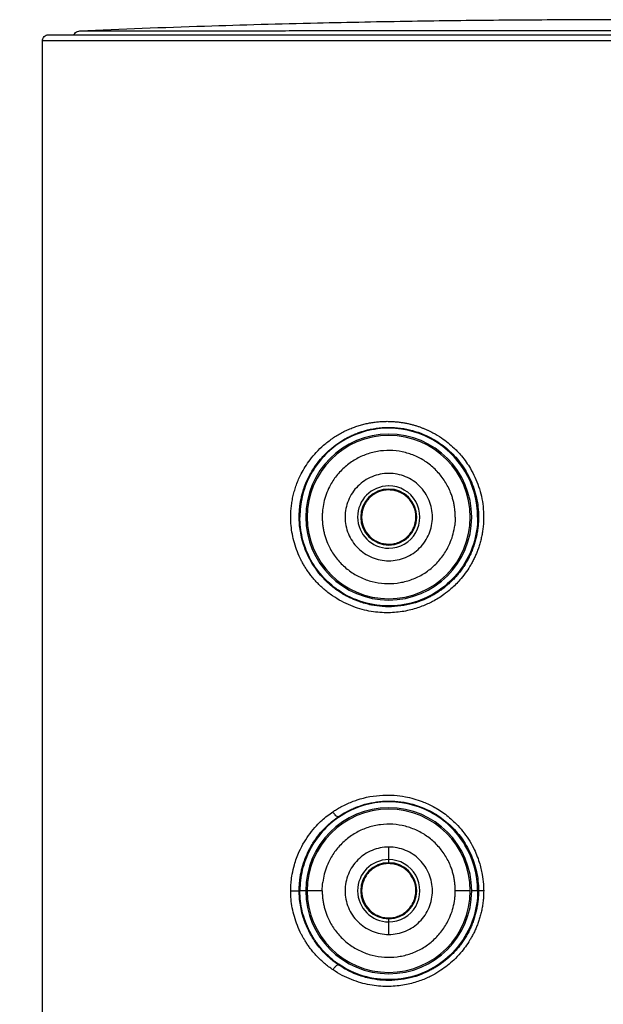
# Model space of a CAD drawing. Units: millimetres. Extents: x 6289 to 6709, y 470 to 1047.
# Drawn here: x 6366 to 6376, y 627 to 643 of the extents above; entities that cross this region are included whole.
import ezdxf

# ---------------------------------------------------------------- set-up
doc = ezdxf.new("R2010")
doc.units = ezdxf.units.MM
doc.header["$PDMODE"] = 35
doc.layers.add('A1', color=2, linetype='Continuous')
doc.layers.add('DIM', color=6, linetype='Continuous')
doc.styles.add('勝泰-2.7', font='simplex.shx', dxfattribs={"height": 2.7, "bigfont": 'chineset.shx'})
doc.dimstyles.new('正常$0', dxfattribs={"dimtxt": 2.7, "dimasz": 2.5, "dimexe": 1.25, "dimexo": 0.625, "dimgap": 1.5, "dimtad": 1, "dimdec": 1, "dimdsep": 46, "dimtxsty": '勝泰-2.7', "dimcen": 2.5, "dimclrd": 6, "dimclre": 6, "dimclrt": 6, "dimadec": 1, "dimazin": 0, "dimtfac": 1, "dimtdec": 1, "dimtmove": 0, "dimatfit": 3, "dimfxl": 0, "dimarcsym": 0})

# ---------------------------------------------------------------- blocks, each defined once
blk = doc.blocks.new('*D11')
at = {"layer": 'Defpoints', "color": 0, "ltscale": 10}
for p in [(6366.272, 642.605), (6352.19, 537.627), (6366.618, 537.627)]:
    blk.add_point(p, dxfattribs=at)
at = {"layer": 'DIM', "color": 6, "lineweight": -2, "ltscale": 10}
for p, q in [((6365.647, 642.605), (6350.94, 642.605)), ((6352.19, 640.105), (6352.19, 540.127)), ((6365.993, 537.627), (6350.94, 537.627))]:
    blk.add_line(p, q, dxfattribs=at)
at = {"layer": 'DIM', "color": 6, "ltscale": 10}
for points in [[(6351.773, 640.105), (6352.606, 640.105), (6352.19, 642.605)], [(6351.773, 540.127), (6352.606, 540.127), (6352.19, 537.627)]]:
    blk.add_solid(points, dxfattribs=at)
at = {"layer": 'DIM', "color": 6, "ltscale": 10, "insert": (6349.34, 590.116), "char_height": 2.7, "attachment_point": 5, "rotation": 90, "style": '勝泰-2.7'}
blk.add_mtext('210', dxfattribs=at)

msp = doc.modelspace()

# ---------------------------------------------------------------- linework, layer by layer
at = {"layer": 'A1'}
for p, q in [((6366.2, 537.859), (6366.2, 642.509)), ((6371.112, 629.637), (6371.118, 629.627)), ((6371.95, 628.926), (6371.95, 629.134)), ((6371.95, 628.874), (6371.95, 628.926)), ((6370.464, 628.409), (6370.475, 628.409)), ((6370.573, 628.409), (6370.478, 628.409)), ((6370.846, 628.409), (6370.596, 628.409)), ((6373.304, 628.409), (6373.054, 628.409)), ((6373.42, 628.409), (6373.327, 628.409)), ((6373.425, 628.409), (6373.441, 628.409)), ((6371.95, 627.892), (6371.95, 627.944)), ((6371.95, 627.684), (6371.95, 627.892)), ((6371.115, 627.18), (6371.121, 627.189))]:
    msp.add_line(p, q, dxfattribs=at)
for centre, radius, start, end in [((6371.95, 634.609), 1.377, 0, 180), ((6371.95, 634.609), 1.354, 0, 180), ((6371.95, 634.609), 0.517, 90.278, 270), ((6371.95, 634.609), 0.465, 90, 270), ((6371.95, 634.609), 0.517, 269.9998, 90), ((6371.95, 634.609), 0.465, 270, 90), ((6371.95, 634.609), 1.377, 180, 0), ((6371.95, 634.609), 1.354, 180, 0), ((6371.95, 628.409), 1.377, 0, 180), ((6371.95, 628.409), 1.354, 0, 180), ((6371.95, 628.409), 0.517, 90.278, 270), ((6371.95, 628.409), 0.517, 269.9998, 90), ((6371.95, 628.409), 0.465, 90, 270), ((6371.95, 628.409), 0.465, 270, 90), ((6371.95, 628.409), 1.377, 180, 0), ((6371.95, 628.409), 1.354, 180, 0)]:
    msp.add_arc(centre, radius, start, end, dxfattribs=at)
for points, knots in [([(6384.576, 642.673), (6383.499, 642.714), (6381.376, 642.794), (6378.252, 642.851), (6375.73, 642.863), (6373.773, 642.852), (6372.293, 642.834), (6370.665, 642.802), (6368.828, 642.752), (6367.514, 642.701), (6366.824, 642.673)], [0, 0, 0, 0, 0.182143, 0.358837, 0.52791, 0.608265, 0.689416, 0.777872, 0.883369, 1, 1, 1, 1]), ([(6366.719, 642.609), (6366.721, 642.612), (6366.73, 642.626), (6366.749, 642.648), (6366.784, 642.668), (6366.81, 642.672), (6366.824, 642.674)], [0.1376994, 0.1376994, 0.1376994, 0.1376994, 0.2143459, 0.4569211, 0.7231539, 1, 1, 1, 1]), ([(6366.824, 642.674), (6366.824, 642.674), (6366.824, 642.674), (6366.825, 642.674), (6366.827, 642.674), (6366.83, 642.674), (6366.835, 642.674), (6366.842, 642.674), (6366.852, 642.674), (6366.866, 642.674), (6366.882, 642.674), (6366.893, 642.674), (6366.898, 642.674)], [0.96649344, 0.96649344, 0.96649344, 0.96649344, 0.96689505, 0.96969082, 0.97253236, 0.9754471, 0.97854896, 0.98198644, 0.98583402, 0.99010677, 0.99481528, 0.99758997, 0.99758997, 0.99758997, 0.99758997]), ([(6366.824, 642.674), (6366.824, 642.674), (6366.824, 642.674), (6366.828, 642.674), (6366.834, 642.674), (6366.844, 642.674), (6366.863, 642.674), (6366.885, 642.674), (6366.898, 642.674)], [0, 0, 0, 0, 0.120652, 0.250118, 0.366613, 0.500131, 0.721239, 1, 1, 1, 1]), ([(6366.898, 642.674), (6366.902, 642.674), (6366.915, 642.674), (6366.941, 642.674), (6366.982, 642.674), (6367.032, 642.674), (6367.095, 642.674), (6367.172, 642.674), (6367.266, 642.674), (6367.377, 642.675), (6367.511, 642.675), (6367.669, 642.675), (6367.856, 642.676), (6368.075, 642.676), (6368.33, 642.676), (6368.626, 642.677), (6368.966, 642.677), (6369.357, 642.678), (6369.804, 642.678), (6370.314, 642.679), (6370.894, 642.679), (6371.553, 642.68), (6372.302, 642.681), (6373.154, 642.681), (6374.129, 642.681), (6375.208, 642.682), (6376.331, 642.682), (6377.404, 642.681), (6378.377, 642.681), (6379.238, 642.68), (6380.003, 642.68), (6380.678, 642.679), (6381.272, 642.679), (6381.793, 642.678), (6382.248, 642.678), (6382.642, 642.677), (6382.983, 642.677), (6383.276, 642.676), (6383.526, 642.676), (6383.737, 642.675), (6383.913, 642.675), (6384.06, 642.675), (6384.18, 642.674), (6384.278, 642.674), (6384.357, 642.674), (6384.419, 642.674), (6384.467, 642.674), (6384.492, 642.674), (6384.502, 642.674)], [0.0335977, 0.0335977, 0.0335977, 0.0335977, 0.0359843, 0.0416427, 0.0478709, 0.0547445, 0.0623039, 0.070577, 0.079626, 0.0895302, 0.1002948, 0.1120778, 0.1250559, 0.1392345, 0.154696, 0.1716998, 0.190447, 0.2109317, 0.2334331, 0.2582899, 0.2856817, 0.3160222, 0.3497517, 0.3874148, 0.4298458, 0.4780338, 0.5282805, 0.5759246, 0.6182311, 0.6565154, 0.6911411, 0.7224835, 0.7508561, 0.7765654, 0.7998326, 0.8210674, 0.8403575, 0.8578419, 0.8738133, 0.8884067, 0.9016709, 0.913759, 0.9247912, 0.9348494, 0.9440363, 0.952385, 0.9599081, 0.9664934, 0.9664934, 0.9664934, 0.9664934]), ([(6366.2, 642.509), (6366.2, 642.533), (6366.21, 642.56), (6366.249, 642.599), (6366.276, 642.609), (6366.3, 642.609)], [0, 0, 0, 0, 0.5, 0.5, 1, 1, 1, 1]), ([(6385.2, 642.509), (6385.199, 642.509), (6384.784, 642.509), (6382.82, 642.509), (6379.579, 642.509), (6375.7, 642.509), (6371.821, 642.509), (6368.58, 642.509), (6366.616, 642.509), (6366.201, 642.509), (6366.2, 642.509)], [0.0192308, 0.0192308, 0.0192308, 0.0192308, 0.1249998, 0.2499999, 0.3749999, 0.5, 0.625, 0.7500001, 0.8750001, 0.9807692, 0.9807692, 0.9807692, 0.9807692]), ([(6366.3, 642.609), (6366.3, 642.609), (6366.326, 642.609), (6366.425, 642.609), (6366.499, 642.609), (6366.783, 642.609), (6367.055, 642.609), (6367.702, 642.609), (6368.077, 642.609), (6368.887, 642.609), (6369.323, 642.609), (6370.23, 642.609), (6370.701, 642.609), (6371.666, 642.609), (6372.159, 642.609), (6373.658, 642.609), (6374.682, 642.609), (6376.728, 642.609), (6377.751, 642.609), (6379.249, 642.609), (6379.743, 642.609), (6380.707, 642.609), (6381.178, 642.609), (6382.085, 642.609), (6382.52, 642.609), (6383.328, 642.609), (6383.703, 642.609), (6384.348, 642.609), (6384.619, 642.609), (6384.902, 642.609), (6384.976, 642.609), (6385.075, 642.609), (6385.1, 642.609), (6385.1, 642.609)], [0, 0, 0, 0, 0.03125, 0.03125, 0.0625, 0.0625, 0.125, 0.125, 0.1875, 0.1875, 0.25, 0.25, 0.3125, 0.3125, 0.375, 0.375, 0.5, 0.5, 0.625, 0.625, 0.6875, 0.6875, 0.75, 0.75, 0.8125, 0.8125, 0.875, 0.875, 0.9375, 0.9375, 0.96875, 0.96875, 1, 1, 1, 1]), ([(6371.014, 635.914), (6371.039, 635.931), (6371.09, 635.964), (6371.167, 636.008), (6371.245, 636.047), (6371.323, 636.081), (6371.402, 636.11), (6371.479, 636.135), (6371.556, 636.155), (6371.632, 636.171), (6371.707, 636.183), (6371.781, 636.191), (6371.853, 636.196), (6371.923, 636.198), (6371.992, 636.196), (6372.058, 636.192), (6372.123, 636.185), (6372.185, 636.176), (6372.245, 636.165), (6372.303, 636.153), (6372.359, 636.138), (6372.412, 636.122), (6372.463, 636.105), (6372.511, 636.087), (6372.557, 636.068), (6372.601, 636.049), (6372.643, 636.029), (6372.719, 635.99), (6372.857, 635.907), (6373.017, 635.778), (6373.177, 635.606), (6373.293, 635.443), (6373.383, 635.27), (6373.445, 635.116), (6373.49, 634.954), (6373.52, 634.784), (6373.523, 634.668), (6373.525, 634.609)], [0, 0, 0, 0, 0.026858, 0.053163, 0.078905, 0.104076, 0.128673, 0.152697, 0.17615, 0.199033, 0.221349, 0.2431, 0.264287, 0.284907, 0.304958, 0.324438, 0.343347, 0.361686, 0.379455, 0.396656, 0.413286, 0.429347, 0.444836, 0.459755, 0.474103, 0.487881, 0.501088, 0.513727, 0.562329, 0.638413, 0.689394, 0.76202, 0.807714, 0.854351, 0.901946, 0.95051, 1, 1, 1, 1]), ([(6371.105, 635.832), (6371.127, 635.846), (6371.171, 635.876), (6371.239, 635.915), (6371.309, 635.951), (6371.381, 635.984), (6371.491, 636.026), (6371.643, 636.069), (6371.908, 636.107), (6372.244, 636.087), (6372.544, 635.984), (6372.739, 635.875), (6372.853, 635.796), (6372.962, 635.705), (6373.064, 635.602), (6373.156, 635.488), (6373.238, 635.363), (6373.309, 635.227), (6373.366, 635.083), (6373.408, 634.93), (6373.435, 634.772), (6373.439, 634.664), (6373.44, 634.609)], [0, 0, 0, 0, 0.025047, 0.050104, 0.075169, 0.100242, 0.125323, 0.18746, 0.250446, 0.378848, 0.499926, 0.541881, 0.584481, 0.627738, 0.671674, 0.716305, 0.761653, 0.807745, 0.854603, 0.902255, 0.950718, 1, 1, 1, 1]), ([(6373.425, 634.609), (6373.425, 634.876), (6373.351, 635.142), (6373.076, 635.598), (6372.876, 635.788), (6372.403, 636.038), (6372.131, 636.098), (6371.594, 636.065), (6371.331, 635.975), (6371.111, 635.822)], [0, 0, 0, 0, 0.25, 0.25, 0.5, 0.5, 0.75, 0.75, 1, 1, 1, 1]), ([(6370.323, 634.609), (6370.324, 634.638), (6370.325, 634.697), (6370.333, 634.786), (6370.345, 634.875), (6370.364, 634.966), (6370.388, 635.056), (6370.417, 635.147), (6370.453, 635.236), (6370.5, 635.336), (6370.563, 635.446), (6370.646, 635.566), (6370.748, 635.688), (6370.87, 635.808), (6370.965, 635.878), (6371.014, 635.914)], [0, 0, 0, 0, 0.055699, 0.112507, 0.170432, 0.229482, 0.289659, 0.350964, 0.413401, 0.476969, 0.564464, 0.660481, 0.765079, 0.878271, 1, 1, 1, 1]), ([(6370.464, 634.609), (6370.464, 634.632), (6370.465, 634.677), (6370.47, 634.748), (6370.478, 634.82), (6370.491, 634.895), (6370.508, 634.969), (6370.531, 635.053), (6370.57, 635.167), (6370.638, 635.314), (6370.733, 635.466), (6370.845, 635.606), (6370.966, 635.728), (6371.06, 635.798), (6371.105, 635.832)], [0, 0, 0, 0, 0.045899, 0.09378, 0.143684, 0.195665, 0.249779, 0.299275, 0.374722, 0.499617, 0.635024, 0.749801, 0.878222, 1, 1, 1, 1]), ([(6371.111, 635.822), (6371.011, 635.753), (6370.921, 635.673), (6370.761, 635.49), (6370.692, 635.388), (6370.582, 635.174), (6370.541, 635.062), (6370.488, 634.836), (6370.475, 634.722), (6370.475, 634.609)], [0, 0, 0, 0, 0.25, 0.25, 0.5, 0.5, 0.75, 0.75, 1, 1, 1, 1]), ([(6373.054, 634.609), (6373.054, 634.632), (6373.053, 634.679), (6373.046, 634.748), (6373.036, 634.816), (6373.021, 634.884), (6373.001, 634.95), (6372.962, 635.059), (6372.888, 635.204), (6372.76, 635.369), (6372.604, 635.508), (6372.424, 635.614), (6372.227, 635.685), (6372.021, 635.718), (6371.812, 635.712), (6371.608, 635.666), (6371.416, 635.583), (6371.243, 635.466), (6371.095, 635.318), (6370.99, 635.165), (6370.921, 635.018), (6370.877, 634.886), (6370.862, 634.795), (6370.855, 634.749)], [0, 0, 0, 0, 0.021004, 0.041839, 0.062585, 0.083327, 0.104148, 0.125129, 0.187571, 0.250096, 0.312538, 0.375063, 0.437505, 0.50003, 0.562471, 0.624997, 0.687438, 0.749964, 0.812405, 0.874931, 0.916676, 0.958143, 1, 1, 1, 1]), ([(6371.95, 635.334), (6371.855, 635.334), (6371.76, 635.315), (6371.585, 635.243), (6371.504, 635.189), (6371.37, 635.055), (6371.317, 634.974), (6371.244, 634.799), (6371.225, 634.704), (6371.225, 634.514), (6371.244, 634.419), (6371.317, 634.244), (6371.37, 634.164), (6371.504, 634.029), (6371.585, 633.976), (6371.76, 633.903), (6371.855, 633.884), (6371.95, 633.884)], [0, 0, 0, 0, 0.125, 0.125, 0.25, 0.25, 0.375, 0.375, 0.5, 0.5, 0.625, 0.625, 0.75, 0.75, 0.875, 0.875, 1, 1, 1, 1]), ([(6371.95, 633.884), (6372.045, 633.884), (6372.14, 633.903), (6372.315, 633.976), (6372.396, 634.029), (6372.53, 634.164), (6372.584, 634.244), (6372.656, 634.419), (6372.675, 634.514), (6372.675, 634.704), (6372.656, 634.799), (6372.584, 634.974), (6372.53, 635.055), (6372.396, 635.189), (6372.315, 635.243), (6372.14, 635.315), (6372.045, 635.334), (6371.95, 635.334)], [0, 0, 0, 0, 0.125, 0.125, 0.25, 0.25, 0.375, 0.375, 0.5, 0.5, 0.625, 0.625, 0.75, 0.75, 0.875, 0.875, 1, 1, 1, 1]), ([(6371.95, 635.059), (6371.935, 635.059), (6371.906, 635.058), (6371.862, 635.051), (6371.819, 635.041), (6371.764, 635.021), (6371.698, 634.986), (6371.63, 634.929), (6371.573, 634.861), (6371.518, 634.757), (6371.488, 634.609), (6371.523, 634.433), (6371.607, 634.308), (6371.698, 634.232), (6371.777, 634.191), (6371.862, 634.164), (6371.92, 634.161), (6371.95, 634.159)], [0, 0, 0, 0, 0.031528, 0.062728, 0.093903, 0.125357, 0.187864, 0.25057, 0.313077, 0.375783, 0.500381, 0.624979, 0.749577, 0.812084, 0.874789, 0.937246, 1, 1, 1, 1]), ([(6371.95, 634.159), (6371.965, 634.16), (6371.994, 634.16), (6372.038, 634.167), (6372.081, 634.178), (6372.136, 634.198), (6372.202, 634.232), (6372.27, 634.289), (6372.327, 634.357), (6372.382, 634.462), (6372.412, 634.609), (6372.377, 634.786), (6372.293, 634.911), (6372.202, 634.986), (6372.123, 635.027), (6372.038, 635.054), (6371.98, 635.058), (6371.95, 635.059)], [0, 0, 0, 0, 0.031528, 0.062728, 0.093903, 0.125357, 0.187864, 0.25057, 0.313077, 0.375783, 0.500381, 0.624979, 0.749577, 0.812084, 0.874789, 0.937246, 1, 1, 1, 1]), ([(6371.017, 633.302), (6370.991, 633.32), (6370.941, 633.356), (6370.871, 633.414), (6370.806, 633.473), (6370.747, 633.534), (6370.694, 633.595), (6370.645, 633.655), (6370.602, 633.716), (6370.563, 633.776), (6370.528, 633.834), (6370.482, 633.919), (6370.431, 634.032), (6370.382, 634.177), (6370.348, 634.323), (6370.327, 634.467), (6370.325, 634.562), (6370.323, 634.609)], [0, 0, 0, 0, 0.0625674, 0.1228576, 0.1808638, 0.2365815, 0.2900021, 0.3411159, 0.3899337, 0.4364669, 0.4807277, 0.5227166, 0.623955, 0.7222894, 0.8177232, 0.9102796, 1, 1, 1, 1]), ([(6371.108, 633.385), (6371.085, 633.401), (6371.039, 633.434), (6370.972, 633.49), (6370.906, 633.55), (6370.828, 633.633), (6370.734, 633.75), (6370.639, 633.902), (6370.571, 634.049), (6370.531, 634.164), (6370.503, 634.264), (6370.482, 634.37), (6370.467, 634.492), (6370.465, 634.571), (6370.464, 634.609)], [0, 0, 0, 0, 0.060065, 0.121727, 0.185073, 0.250212, 0.36467, 0.500331, 0.625205, 0.700041, 0.750149, 0.838915, 0.922085, 1, 1, 1, 1]), ([(6371.114, 633.394), (6371.114, 633.394), (6371.014, 633.463), (6370.831, 633.624), (6370.623, 633.932), (6370.501, 634.268), (6370.475, 634.497), (6370.475, 634.609)], [0.0445953, 0.0445953, 0.0445953, 0.0445953, 0.044609, 0.2711393, 0.4976696, 0.7242, 0.9509241, 0.9509241, 0.9509241, 0.9509241]), ([(6370.846, 634.609), (6370.846, 634.586), (6370.847, 634.54), (6370.854, 634.47), (6370.864, 634.402), (6370.88, 634.335), (6370.899, 634.268), (6370.938, 634.159), (6371.012, 634.014), (6371.14, 633.849), (6371.296, 633.71), (6371.477, 633.604), (6371.673, 633.533), (6371.879, 633.501), (6372.088, 633.507), (6372.292, 633.553), (6372.484, 633.635), (6372.657, 633.753), (6372.805, 633.9), (6372.91, 634.054), (6372.979, 634.2), (6373.023, 634.332), (6373.038, 634.423), (6373.045, 634.469)], [0, 0, 0, 0, 0.0210044, 0.0418389, 0.0625855, 0.0833273, 0.1041478, 0.1251291, 0.1875706, 0.250096, 0.3125376, 0.375063, 0.4375045, 0.5000299, 0.5624714, 0.6249968, 0.6874384, 0.7499637, 0.8124053, 0.8749307, 0.9166758, 0.9581434, 1, 1, 1, 1]), ([(6373.525, 634.609), (6373.525, 634.581), (6373.524, 634.525), (6373.517, 634.442), (6373.506, 634.361), (6373.492, 634.282), (6373.473, 634.205), (6373.451, 634.13), (6373.426, 634.058), (6373.398, 633.988), (6373.368, 633.92), (6373.334, 633.855), (6373.264, 633.732), (6373.152, 633.579), (6372.999, 633.427), (6372.848, 633.307), (6372.716, 633.225), (6372.593, 633.165), (6372.5, 633.126), (6372.399, 633.091), (6372.288, 633.061), (6372.169, 633.038), (6372.042, 633.024), (6371.907, 633.019), (6371.766, 633.027), (6371.619, 633.048), (6371.469, 633.085), (6371.317, 633.138), (6371.163, 633.209), (6371.066, 633.271), (6371.017, 633.302)], [0, 0, 0, 0, 0.0238022, 0.0472579, 0.070359, 0.0930988, 0.1154768, 0.1374956, 0.1591571, 0.1804629, 0.2014149, 0.2220151, 0.2422647, 0.3224761, 0.3823852, 0.4253748, 0.4879906, 0.5148962, 0.5438852, 0.5749592, 0.6081157, 0.6433507, 0.6806692, 0.7200704, 0.7615421, 0.805077, 0.8506912, 0.898395, 0.9481831, 1, 1, 1, 1]), ([(6373.44, 634.609), (6373.44, 634.58), (6373.439, 634.523), (6373.431, 634.438), (6373.419, 634.354), (6373.402, 634.272), (6373.381, 634.192), (6373.356, 634.113), (6373.327, 634.037), (6373.294, 633.964), (6373.257, 633.893), (6373.217, 633.824), (6373.174, 633.759), (6373.129, 633.696), (6373.08, 633.637), (6373.029, 633.581), (6372.975, 633.528), (6372.92, 633.478), (6372.863, 633.431), (6372.804, 633.388), (6372.744, 633.348), (6372.682, 633.312), (6372.525, 633.228), (6372.246, 633.132), (6371.916, 633.111), (6371.652, 633.148), (6371.482, 633.194), (6371.335, 633.254), (6371.218, 633.313), (6371.144, 633.361), (6371.108, 633.385)], [0, 0, 0, 0, 0.0260361, 0.0518351, 0.0773982, 0.1027262, 0.1278201, 0.1526816, 0.1773148, 0.2017244, 0.2259139, 0.2498868, 0.2736468, 0.2971981, 0.3205444, 0.3436876, 0.3666294, 0.3893712, 0.4119152, 0.4342638, 0.4564199, 0.4783853, 0.5001615, 0.6214976, 0.7496059, 0.8072507, 0.8747106, 0.9165536, 0.9583182, 1, 1, 1, 1]), ([(6373.425, 634.609), (6373.425, 634.457), (6373.378, 634.153), (6373.171, 633.74), (6372.848, 633.409), (6372.439, 633.192), (6371.98, 633.11), (6371.519, 633.173), (6371.24, 633.307), (6371.114, 633.394)], [0, 0, 0, 0, 0.142857, 0.285714, 0.428571, 0.571428, 0.714285, 0.857142, 0.9999912, 0.9999912, 0.9999912, 0.9999912]), ([(6371.022, 629.719), (6371.041, 629.732), (6371.085, 629.761), (6371.161, 629.804), (6371.273, 629.861), (6371.499, 629.951), (6371.83, 630.011), (6372.199, 629.986), (6372.478, 629.906), (6372.7, 629.805), (6372.893, 629.683), (6373.054, 629.541), (6373.216, 629.359), (6373.352, 629.148), (6373.453, 628.9), (6373.502, 628.695), (6373.522, 628.536), (6373.525, 628.446), (6373.526, 628.409)], [0, 0, 0, 0, 0.020923, 0.046562, 0.076919, 0.133083, 0.262264, 0.371763, 0.455485, 0.513358, 0.582569, 0.651658, 0.696874, 0.790617, 0.864057, 0.923449, 0.968777, 1, 1, 1, 1]), ([(6371.112, 629.637), (6371.134, 629.651), (6371.178, 629.68), (6371.246, 629.719), (6371.316, 629.755), (6371.388, 629.787), (6371.498, 629.828), (6371.65, 629.871), (6371.915, 629.908), (6372.249, 629.886), (6372.548, 629.782), (6372.742, 629.673), (6372.856, 629.594), (6372.965, 629.503), (6373.066, 629.4), (6373.158, 629.286), (6373.24, 629.161), (6373.31, 629.026), (6373.367, 628.882), (6373.408, 628.73), (6373.435, 628.571), (6373.439, 628.464), (6373.441, 628.409)], [0, 0, 0, 0, 0.025045, 0.050101, 0.075165, 0.100238, 0.12532, 0.187466, 0.250443, 0.37877, 0.499924, 0.541878, 0.584478, 0.627735, 0.671671, 0.716302, 0.761651, 0.807743, 0.854603, 0.902255, 0.950718, 1, 1, 1, 1]), ([(6373.425, 628.409), (6373.425, 628.675), (6373.351, 628.94), (6373.078, 629.396), (6372.879, 629.586), (6372.408, 629.837), (6372.136, 629.897), (6371.601, 629.867), (6371.339, 629.778), (6371.118, 629.627)], [0, 0, 0, 0, 0.25, 0.25, 0.5, 0.5, 0.75, 0.75, 1, 1, 1, 1]), ([(6370.323, 628.409), (6370.323, 628.429), (6370.324, 628.479), (6370.331, 628.572), (6370.348, 628.696), (6370.378, 628.827), (6370.418, 628.952), (6370.471, 629.081), (6370.545, 629.219), (6370.642, 629.362), (6370.741, 629.48), (6370.865, 629.604), (6370.96, 629.674), (6371.022, 629.719)], [0, 0, 0, 0, 0.0373, 0.096029, 0.176138, 0.277627, 0.352493, 0.428073, 0.54532, 0.655165, 0.765175, 0.849252, 1, 1, 1, 1]), ([(6370.464, 628.409), (6370.464, 628.432), (6370.465, 628.478), (6370.47, 628.549), (6370.478, 628.622), (6370.491, 628.697), (6370.508, 628.772), (6370.532, 628.856), (6370.572, 628.971), (6370.64, 629.119), (6370.736, 629.271), (6370.836, 629.396), (6370.93, 629.492), (6371.019, 629.57), (6371.081, 629.615), (6371.112, 629.637)], [0, 0, 0, 0, 0.045942, 0.093859, 0.143797, 0.195803, 0.249937, 0.299783, 0.37487, 0.499724, 0.635162, 0.74982, 0.836175, 0.919488, 1, 1, 1, 1]), ([(6371.118, 629.627), (6371.017, 629.558), (6370.926, 629.478), (6370.765, 629.295), (6370.624, 629.09), (6370.542, 628.865), (6370.488, 628.637), (6370.475, 628.522), (6370.475, 628.409)], [0, 0, 0, 0, 0.25, 0.25, 0.5, 0.75, 0.75, 1, 1, 1, 1]), ([(6371.112, 629.637), (6371.108, 629.634), (6371.102, 629.635), (6371.088, 629.642), (6371.08, 629.648), (6371.066, 629.661), (6371.057, 629.67), (6371.04, 629.692), (6371.03, 629.705), (6371.022, 629.719)], [0, 0, 0, 0, 0.25, 0.25, 0.5, 0.5, 0.75, 0.75, 1, 1, 1, 1]), ([(6373.054, 628.409), (6373.054, 628.432), (6373.053, 628.479), (6373.046, 628.548), (6373.036, 628.616), (6373.021, 628.684), (6373.001, 628.75), (6372.962, 628.859), (6372.888, 629.004), (6372.76, 629.169), (6372.604, 629.308), (6372.424, 629.414), (6372.227, 629.485), (6372.021, 629.518), (6371.812, 629.512), (6371.608, 629.466), (6371.416, 629.383), (6371.243, 629.266), (6371.095, 629.118), (6370.99, 628.965), (6370.921, 628.818), (6370.877, 628.686), (6370.862, 628.595), (6370.855, 628.549)], [0, 0, 0, 0, 0.0210044, 0.0418389, 0.0625855, 0.0833273, 0.1041478, 0.1251291, 0.1875706, 0.250096, 0.3125376, 0.375063, 0.4375045, 0.5000299, 0.5624714, 0.6249968, 0.6874384, 0.7499637, 0.8124053, 0.8749307, 0.9166758, 0.9581434, 1, 1, 1, 1]), ([(6371.95, 629.134), (6371.855, 629.134), (6371.76, 629.115), (6371.585, 629.043), (6371.504, 628.989), (6371.37, 628.855), (6371.317, 628.774), (6371.244, 628.599), (6371.225, 628.504), (6371.225, 628.314), (6371.244, 628.219), (6371.317, 628.044), (6371.37, 627.964), (6371.504, 627.829), (6371.585, 627.776), (6371.76, 627.703), (6371.855, 627.684), (6371.95, 627.684)], [0, 0, 0, 0, 0.125, 0.125, 0.25, 0.25, 0.375, 0.375, 0.5, 0.5, 0.625, 0.625, 0.75, 0.75, 0.875, 0.875, 1, 1, 1, 1]), ([(6371.95, 627.684), (6372.045, 627.684), (6372.14, 627.703), (6372.315, 627.776), (6372.396, 627.829), (6372.53, 627.964), (6372.584, 628.044), (6372.656, 628.219), (6372.675, 628.314), (6372.675, 628.504), (6372.656, 628.599), (6372.584, 628.774), (6372.53, 628.855), (6372.396, 628.989), (6372.315, 629.043), (6372.14, 629.115), (6372.045, 629.134), (6371.95, 629.134)], [0, 0, 0, 0, 0.125, 0.125, 0.25, 0.25, 0.375, 0.375, 0.5, 0.5, 0.625, 0.625, 0.75, 0.75, 0.875, 0.875, 1, 1, 1, 1]), ([(6371.95, 628.859), (6371.935, 628.859), (6371.906, 628.858), (6371.862, 628.851), (6371.819, 628.841), (6371.764, 628.821), (6371.698, 628.786), (6371.63, 628.729), (6371.573, 628.661), (6371.518, 628.557), (6371.488, 628.409), (6371.523, 628.233), (6371.607, 628.108), (6371.698, 628.032), (6371.777, 627.991), (6371.862, 627.964), (6371.92, 627.961), (6371.95, 627.959)], [0, 0, 0, 0, 0.031528, 0.062728, 0.093903, 0.125357, 0.187864, 0.25057, 0.313077, 0.375783, 0.500381, 0.624979, 0.749577, 0.812084, 0.874789, 0.937246, 1, 1, 1, 1]), ([(6371.95, 627.959), (6371.965, 627.96), (6371.994, 627.96), (6372.038, 627.967), (6372.081, 627.978), (6372.136, 627.998), (6372.202, 628.032), (6372.27, 628.089), (6372.327, 628.157), (6372.382, 628.262), (6372.412, 628.409), (6372.377, 628.586), (6372.293, 628.711), (6372.202, 628.786), (6372.123, 628.827), (6372.038, 628.854), (6371.98, 628.858), (6371.95, 628.859)], [0, 0, 0, 0, 0.031528, 0.062728, 0.093903, 0.125357, 0.187864, 0.25057, 0.313077, 0.375783, 0.500381, 0.624979, 0.749577, 0.812084, 0.874789, 0.937246, 1, 1, 1, 1]), ([(6371.025, 627.097), (6371, 627.114), (6370.952, 627.148), (6370.885, 627.202), (6370.823, 627.257), (6370.767, 627.313), (6370.715, 627.369), (6370.669, 627.425), (6370.627, 627.48), (6370.589, 627.535), (6370.555, 627.588), (6370.525, 627.639), (6370.482, 627.719), (6370.431, 627.831), (6370.381, 627.977), (6370.347, 628.123), (6370.327, 628.267), (6370.324, 628.362), (6370.323, 628.409)], [0, 0, 0, 0, 0.059157, 0.116, 0.170539, 0.222769, 0.27268, 0.320263, 0.365528, 0.408486, 0.449142, 0.487496, 0.523545, 0.625443, 0.724026, 0.819301, 0.911283, 1, 1, 1, 1]), ([(6370.323, 628.409), (6370.328, 628.409), (6370.342, 628.409), (6370.368, 628.409), (6370.391, 628.409), (6370.407, 628.409), (6370.418, 628.409), (6370.427, 628.409), (6370.44, 628.409), (6370.454, 628.409), (6370.462, 628.409), (6370.464, 628.409), (6370.464, 628.409)], [0.5695385, 0.5695385, 0.5695385, 0.5695385, 0.625, 0.75, 0.875, 0.9375, 1, 1.0625, 1.125, 1.25, 1.375, 1.4304481, 1.4304481, 1.4304481, 1.4304481]), ([(6371.115, 627.18), (6371.092, 627.196), (6371.045, 627.229), (6370.978, 627.285), (6370.911, 627.345), (6370.831, 627.429), (6370.737, 627.546), (6370.641, 627.698), (6370.572, 627.846), (6370.532, 627.961), (6370.504, 628.061), (6370.482, 628.169), (6370.466, 628.291), (6370.465, 628.371), (6370.464, 628.409)], [0, 0, 0, 0, 0.0600458, 0.1217954, 0.1851158, 0.2502222, 0.3652826, 0.5002984, 0.6252058, 0.6988331, 0.7501686, 0.839085, 0.922239, 1, 1, 1, 1]), ([(6371.121, 627.189), (6371.121, 627.189), (6371.07, 627.224), (6370.973, 627.3), (6370.844, 627.428), (6370.729, 627.574), (6370.635, 627.733), (6370.563, 627.898), (6370.511, 628.068), (6370.481, 628.239), (6370.475, 628.353), (6370.475, 628.409)], [-0.000016, -0.000016, -0.000016, -0.000016, 0, 0.124972, 0.249946, 0.37492, 0.499894, 0.624867, 0.749841, 0.874815, 1, 1, 1, 1]), ([(6370.846, 628.409), (6370.846, 628.386), (6370.847, 628.34), (6370.854, 628.27), (6370.864, 628.202), (6370.88, 628.135), (6370.899, 628.068), (6370.938, 627.959), (6371.012, 627.814), (6371.14, 627.649), (6371.296, 627.51), (6371.477, 627.404), (6371.673, 627.333), (6371.879, 627.301), (6372.088, 627.307), (6372.292, 627.353), (6372.484, 627.435), (6372.657, 627.553), (6372.805, 627.7), (6372.91, 627.854), (6372.979, 628), (6373.023, 628.132), (6373.038, 628.223), (6373.045, 628.269)], [0, 0, 0, 0, 0.021004, 0.041839, 0.062585, 0.083327, 0.104148, 0.125129, 0.187571, 0.250096, 0.312538, 0.375063, 0.437505, 0.50003, 0.562471, 0.624997, 0.687438, 0.749964, 0.812405, 0.874931, 0.916676, 0.958143, 1, 1, 1, 1]), ([(6373.526, 628.409), (6373.525, 628.38), (6373.524, 628.321), (6373.517, 628.235), (6373.505, 628.151), (6373.489, 628.07), (6373.47, 627.992), (6373.447, 627.917), (6373.422, 627.846), (6373.394, 627.778), (6373.364, 627.713), (6373.332, 627.651), (6373.265, 627.535), (6373.167, 627.399), (6373.005, 627.23), (6372.849, 627.106), (6372.701, 627.017), (6372.597, 626.967), (6372.507, 626.928), (6372.408, 626.894), (6372.299, 626.864), (6372.182, 626.84), (6372.055, 626.824), (6371.921, 626.819), (6371.78, 626.825), (6371.633, 626.845), (6371.482, 626.881), (6371.328, 626.933), (6371.173, 627.003), (6371.075, 627.065), (6371.025, 627.097)], [0, 0, 0, 0, 0.025156, 0.049711, 0.073656, 0.096982, 0.119691, 0.141784, 0.163263, 0.18413, 0.204387, 0.224034, 0.243074, 0.318981, 0.365932, 0.443594, 0.488886, 0.514973, 0.543266, 0.573768, 0.606481, 0.641399, 0.678519, 0.717848, 0.759381, 0.803101, 0.849009, 0.897125, 0.947462, 1, 1, 1, 1]), ([(6373.441, 628.409), (6373.44, 628.381), (6373.439, 628.323), (6373.431, 628.239), (6373.419, 628.155), (6373.403, 628.073), (6373.382, 627.993), (6373.357, 627.915), (6373.328, 627.839), (6373.295, 627.765), (6373.259, 627.694), (6373.219, 627.626), (6373.176, 627.561), (6373.13, 627.498), (6373.082, 627.439), (6373.031, 627.383), (6372.978, 627.33), (6372.923, 627.28), (6372.866, 627.233), (6372.807, 627.19), (6372.747, 627.15), (6372.686, 627.114), (6372.529, 627.029), (6372.251, 626.933), (6371.923, 626.911), (6371.659, 626.946), (6371.489, 626.991), (6371.342, 627.05), (6371.225, 627.109), (6371.151, 627.156), (6371.115, 627.18)], [0, 0, 0, 0, 0.0260244, 0.0518129, 0.0773668, 0.1026868, 0.127774, 0.15263, 0.1772591, 0.2016656, 0.2258531, 0.2498252, 0.2735853, 0.2971379, 0.3204864, 0.3436329, 0.366579, 0.3893262, 0.4118767, 0.4342329, 0.4563977, 0.4783729, 0.5001601, 0.6213329, 0.7496061, 0.8071964, 0.8746939, 0.9165403, 0.9583104, 1, 1, 1, 1]), ([(6373.425, 628.409), (6373.425, 628.257), (6373.378, 627.954), (6373.172, 627.542), (6372.851, 627.212), (6372.444, 626.994), (6371.987, 626.911), (6371.526, 626.971), (6371.247, 627.103), (6371.121, 627.189)], [0, 0, 0, 0, 0.1428572, 0.2857144, 0.4285715, 0.5714287, 0.7142859, 0.8571431, 0.9999917, 0.9999917, 0.9999917, 0.9999917]), ([(6373.526, 628.409), (6373.513, 628.409), (6373.502, 628.409), (6373.483, 628.409), (6373.475, 628.409), (6373.453, 628.409), (6373.441, 628.409), (6373.44, 628.409)], [0, 0, 0, 0, 0.25, 0.25, 0.5, 0.5, 1, 1, 1, 1]), ([(6371.025, 627.097), (6371.029, 627.104), (6371.039, 627.119), (6371.051, 627.136), (6371.062, 627.148), (6371.069, 627.155), (6371.076, 627.162), (6371.086, 627.171), (6371.098, 627.179), (6371.109, 627.182), (6371.114, 627.181), (6371.115, 627.18)], [0.6559072, 0.6559072, 0.6559072, 0.6559072, 0.75, 0.875, 0.9375, 1, 1.0625, 1.125, 1.25, 1.375, 1.4304345, 1.4304345, 1.4304345, 1.4304345])]:
    msp.add_open_spline(points, degree=3, knots=knots, dxfattribs=at)
for points in [[(6370.855, 634.749), (6370.852, 634.726), (6370.847, 634.679), (6370.846, 634.633), (6370.846, 634.609)], [(6373.054, 634.609), (6373.054, 634.562), (6373.051, 634.516), (6373.045, 634.469)], [(6370.846, 628.409), (6370.846, 628.456), (6370.849, 628.503), (6370.855, 628.549)], [(6373.045, 628.269), (6373.048, 628.293), (6373.053, 628.339), (6373.054, 628.386), (6373.054, 628.409)]]:
    msp.add_open_spline(points, degree=3, dxfattribs=at)

# ---------------------------------------------------------------- dimensions: what is measured, and where the dimension line sits
at = {"layer": 'DIM', "ltscale": 10}
dim = msp.add_linear_dim(base=(6352.19, 537.627), p1=(6366.272, 642.605), p2=(6366.618, 537.627), angle=90, text='210', dimstyle='正常$0', dxfattribs=at)
dim.commit()
dim.dimension.update_dxf_attribs({"geometry": '*D11', "text_midpoint": (6352.19, 590.116), "dimtype": 160})

doc.saveas('drawing.dxf')
